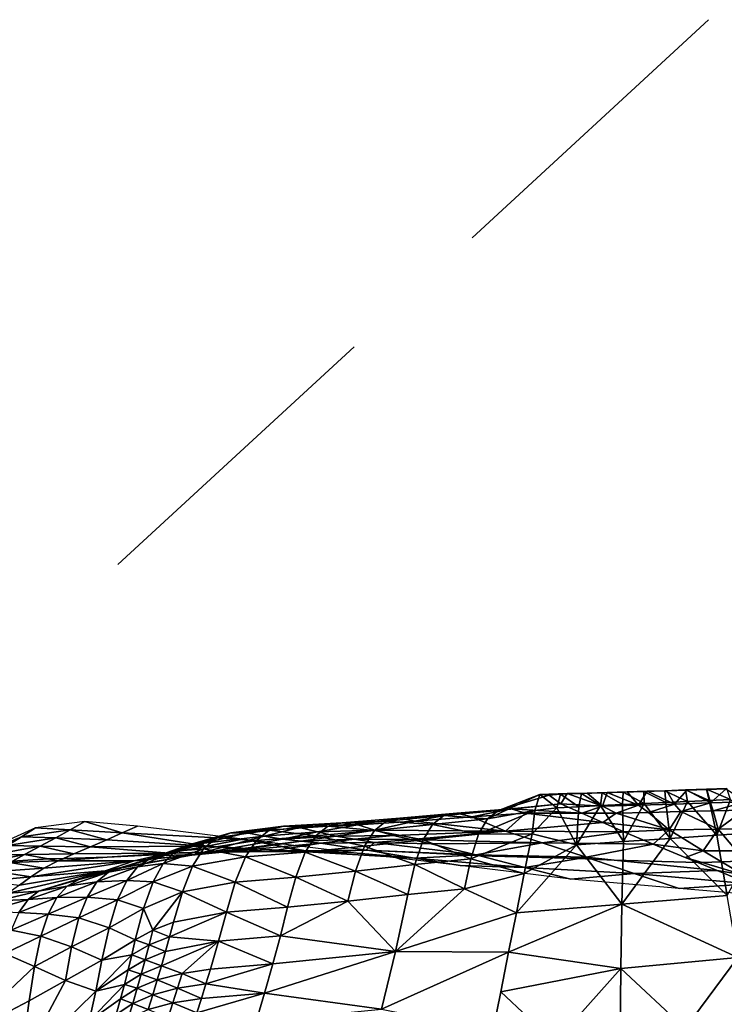
# Model space of a CAD drawing. Units: metres. Extents: x 177.3 to 191.2, y 184 to 190.7.
# Drawn here: x 179.4 to 179.8, y 186.2 to 186.8 of the extents above; entities that cross this region are included whole.
import ezdxf

# ---------------------------------------------------------------- set-up
doc = ezdxf.new("R2010")
doc.units = ezdxf.units.M
doc.linetypes.add('AUSGEZOGEN', pattern=[0])
doc.linetypes.add('VERDECKT2_S2', pattern=[0.27, 0.2, -0.07])
doc.layers.add('Felsflächen', color=7, linetype='AUSGEZOGEN', lineweight=25)
doc.layers.add('Standard', color=7, linetype='AUSGEZOGEN', lineweight=25)

msp = doc.modelspace()

# ---------------------------------------------------------------- linework, layer by layer
at = {"layer": 'Felsflächen', "color": 35, "linetype": 'AUSGEZOGEN', "lineweight": 25, "transparency": 33554687}
for points in [[(179.76411, 186.34457, 0.45942), (179.77345, 186.34467, 0.48894), (179.77652, 186.34493, 0.45588)], [(179.7736, 186.33643, 0.39341), (179.76411, 186.34457, 0.45942), (179.77652, 186.34493, 0.45588)], [(179.77345, 186.34467, 0.48894), (179.78598, 186.33733, 0.51717), (179.78645, 186.34511, 0.48522)], [(179.77652, 186.34493, 0.45588), (179.77345, 186.34467, 0.48894), (179.78645, 186.34511, 0.48522)], [(179.79605, 186.33708, 0.38705), (179.7736, 186.33643, 0.39341), (179.77652, 186.34493, 0.45588)], [(179.77652, 186.34493, 0.45588), (179.78645, 186.34511, 0.48522), (179.78894, 186.34529, 0.45233)], [(179.77652, 186.34493, 0.45588), (179.78894, 186.34529, 0.45233), (179.79605, 186.33708, 0.38705)], [(179.78645, 186.34511, 0.48522), (179.78598, 186.33733, 0.51717), (179.79949, 186.33797, 0.5133)], [(179.78894, 186.34529, 0.45233), (179.78645, 186.34511, 0.48522), (179.79941, 186.34556, 0.48151)], [(179.78645, 186.34511, 0.48522), (179.79949, 186.33797, 0.5133), (179.79941, 186.34556, 0.48151)], [(179.78894, 186.34529, 0.45233), (179.79941, 186.34556, 0.48151), (179.80131, 186.34565, 0.4488)], [(179.79605, 186.33708, 0.38705), (179.78894, 186.34529, 0.45233), (179.80131, 186.34565, 0.4488)], [(179.81842, 186.33772, 0.38072), (179.79605, 186.33708, 0.38705), (179.80131, 186.34565, 0.4488)], [(179.79941, 186.34556, 0.48151), (179.81298, 186.3386, 0.50942), (179.81235, 186.346, 0.4778)], [(179.80131, 186.34565, 0.4488), (179.79941, 186.34556, 0.48151), (179.81235, 186.346, 0.4778)], [(179.79941, 186.34556, 0.48151), (179.79949, 186.33797, 0.5133), (179.81298, 186.3386, 0.50942)], [(179.80131, 186.34565, 0.4488), (179.81235, 186.346, 0.4778), (179.81367, 186.34601, 0.44527)], [(179.80131, 186.34565, 0.4488), (179.81367, 186.34601, 0.44527), (179.81842, 186.33772, 0.38072)], [(179.81367, 186.34601, 0.44527), (179.81235, 186.346, 0.4778), (179.82531, 186.34644, 0.47409)], [(179.81235, 186.346, 0.4778), (179.82649, 186.33924, 0.50555), (179.82531, 186.34644, 0.47409)], [(179.81235, 186.346, 0.4778), (179.81298, 186.3386, 0.50942), (179.82649, 186.33924, 0.50555)], [(179.81367, 186.34601, 0.44527), (179.82531, 186.34644, 0.47409), (179.82604, 186.34637, 0.44174)], [(179.81842, 186.33772, 0.38072), (179.81367, 186.34601, 0.44527), (179.82604, 186.34637, 0.44174)], [(179.84082, 186.33838, 0.37438), (179.81842, 186.33772, 0.38072), (179.82604, 186.34637, 0.44174)], [(179.82531, 186.34644, 0.47409), (179.84002, 186.33988, 0.50167), (179.8383, 186.34689, 0.47038)], [(179.82604, 186.34637, 0.44174), (179.82531, 186.34644, 0.47409), (179.8383, 186.34689, 0.47038)], [(179.82531, 186.34644, 0.47409), (179.82649, 186.33924, 0.50555), (179.84002, 186.33988, 0.50167)], [(179.82604, 186.34637, 0.44174), (179.8383, 186.34689, 0.47038), (179.83844, 186.34673, 0.4382)], [(179.82604, 186.34637, 0.44174), (179.83844, 186.34673, 0.4382), (179.84082, 186.33838, 0.37438)], [(179.83844, 186.34673, 0.4382), (179.8383, 186.34689, 0.47038), (179.85088, 186.34732, 0.46677)], [(179.8383, 186.34689, 0.47038), (179.85314, 186.3405, 0.4979), (179.85088, 186.34732, 0.46677)], [(179.8383, 186.34689, 0.47038), (179.84002, 186.33988, 0.50167), (179.85314, 186.3405, 0.4979)], [(179.83844, 186.34673, 0.4382), (179.85088, 186.34732, 0.46677), (179.85045, 186.34708, 0.43476)], [(179.84082, 186.33838, 0.37438), (179.83844, 186.34673, 0.4382), (179.85045, 186.34708, 0.43476)], [(179.86252, 186.339, 0.36823), (179.84082, 186.33838, 0.37438), (179.85045, 186.34708, 0.43476)], [(179.73464, 186.34361, 0.49795), (179.70214, 186.32846, 0.50045), (179.73156, 186.33374, 0.53557)], [(179.70214, 186.32846, 0.50045), (179.73464, 186.34361, 0.49795), (179.70886, 186.33373, 0.44891)], [(179.74052, 186.34313, 0.45904), (179.70886, 186.33373, 0.44891), (179.73464, 186.34361, 0.49795)], [(179.74768, 186.33784, 0.41952), (179.70886, 186.33373, 0.44891), (179.74052, 186.34313, 0.45904)], [(179.73464, 186.34361, 0.49795), (179.73156, 186.33374, 0.53557), (179.7453, 186.33541, 0.52883)], [(179.74052, 186.34313, 0.45904), (179.73464, 186.34361, 0.49795), (179.75168, 186.34421, 0.46297)], [(179.74743, 186.34378, 0.49639), (179.75168, 186.34421, 0.46297), (179.73464, 186.34361, 0.49795)], [(179.7453, 186.33541, 0.52883), (179.74743, 186.34378, 0.49639), (179.73464, 186.34361, 0.49795)], [(179.74768, 186.33784, 0.41952), (179.74052, 186.34313, 0.45904), (179.75168, 186.34421, 0.46297)], [(179.74743, 186.34378, 0.49639), (179.7453, 186.33541, 0.52883), (179.75888, 186.33606, 0.52494)], [(179.74743, 186.34378, 0.49639), (179.75888, 186.33606, 0.52494), (179.76045, 186.34422, 0.49267)], [(179.75168, 186.34421, 0.46297), (179.74743, 186.34378, 0.49639), (179.76045, 186.34422, 0.49267)], [(179.7736, 186.33643, 0.39341), (179.74768, 186.33784, 0.41952), (179.75168, 186.34421, 0.46297)], [(179.75168, 186.34421, 0.46297), (179.76045, 186.34422, 0.49267), (179.76411, 186.34457, 0.45942)], [(179.75168, 186.34421, 0.46297), (179.76411, 186.34457, 0.45942), (179.7736, 186.33643, 0.39341)], [(179.76045, 186.34422, 0.49267), (179.75888, 186.33606, 0.52494), (179.77243, 186.3367, 0.52105)], [(179.76411, 186.34457, 0.45942), (179.76045, 186.34422, 0.49267), (179.77345, 186.34467, 0.48894)], [(179.76045, 186.34422, 0.49267), (179.77243, 186.3367, 0.52105), (179.77345, 186.34467, 0.48894)], [(179.77345, 186.34467, 0.48894), (179.77243, 186.3367, 0.52105), (179.78598, 186.33733, 0.51717)], [(179.82649, 186.33924, 0.50555), (179.81298, 186.3386, 0.50942), (179.81566, 186.31634, 0.57181)], [(179.81566, 186.31634, 0.57181), (179.84471, 186.31834, 0.56343), (179.82649, 186.33924, 0.50555)], [(179.84471, 186.31834, 0.56343), (179.84002, 186.33988, 0.50167), (179.82649, 186.33924, 0.50555)], [(179.85314, 186.3405, 0.4979), (179.84002, 186.33988, 0.50167), (179.84471, 186.31834, 0.56343)], [(179.84235, 186.33346, 0.31095), (179.84082, 186.33838, 0.37438), (179.86252, 186.339, 0.36823)], [(179.84235, 186.33346, 0.31095), (179.86252, 186.339, 0.36823), (179.86178, 186.33391, 0.30549)], [(179.84471, 186.31834, 0.56343), (179.87284, 186.32027, 0.5553), (179.85314, 186.3405, 0.4979)], [(179.67486, 186.3306, 0.44319), (179.70214, 186.32846, 0.50045), (179.70886, 186.33373, 0.44891)], [(179.68309, 186.33195, 0.39024), (179.67486, 186.3306, 0.44319), (179.70886, 186.33373, 0.44891)], [(179.69226, 186.32965, 0.33677), (179.68309, 186.33195, 0.39024), (179.71683, 186.33472, 0.39548)], [(179.68309, 186.33195, 0.39024), (179.70886, 186.33373, 0.44891), (179.71683, 186.33472, 0.39548)], [(179.69226, 186.32965, 0.33677), (179.71683, 186.33472, 0.39548), (179.72576, 186.33197, 0.34153)], [(179.73156, 186.33374, 0.53557), (179.69655, 186.31891, 0.55144), (179.72977, 186.31907, 0.57257)], [(179.69655, 186.31891, 0.55144), (179.73156, 186.33374, 0.53557), (179.70214, 186.32846, 0.50045)], [(179.70886, 186.33373, 0.44891), (179.74768, 186.33784, 0.41952), (179.71683, 186.33472, 0.39548)], [(179.76074, 186.33206, 0.341), (179.71683, 186.33472, 0.39548), (179.74768, 186.33784, 0.41952)], [(179.71683, 186.33472, 0.39548), (179.76074, 186.33206, 0.341), (179.72576, 186.33197, 0.34153)], [(179.73156, 186.33374, 0.53557), (179.72977, 186.31907, 0.57257), (179.7453, 186.33541, 0.52883)], [(179.7453, 186.33541, 0.52883), (179.72977, 186.31907, 0.57257), (179.75754, 186.31235, 0.58858)], [(179.75888, 186.33606, 0.52494), (179.7453, 186.33541, 0.52883), (179.75754, 186.31235, 0.58858)], [(179.76074, 186.33206, 0.341), (179.74768, 186.33784, 0.41952), (179.7736, 186.33643, 0.39341)], [(179.77243, 186.3367, 0.52105), (179.75888, 186.33606, 0.52494), (179.75754, 186.31235, 0.58858)], [(179.75754, 186.31235, 0.58858), (179.78665, 186.31435, 0.58018), (179.77243, 186.3367, 0.52105)], [(179.7736, 186.33643, 0.39341), (179.78214, 186.33206, 0.32782), (179.76074, 186.33206, 0.341)], [(179.78665, 186.31435, 0.58018), (179.78598, 186.33733, 0.51717), (179.77243, 186.3367, 0.52105)], [(179.78214, 186.33206, 0.32782), (179.7736, 186.33643, 0.39341), (179.79605, 186.33708, 0.38705)], [(179.78214, 186.33206, 0.32782), (179.79605, 186.33708, 0.38705), (179.80225, 186.33253, 0.32219)], [(179.79949, 186.33797, 0.5133), (179.78598, 186.33733, 0.51717), (179.78665, 186.31435, 0.58018)], [(179.78665, 186.31435, 0.58018), (179.81566, 186.31634, 0.57181), (179.79949, 186.33797, 0.5133)], [(179.80225, 186.33253, 0.32219), (179.79605, 186.33708, 0.38705), (179.81842, 186.33772, 0.38072)], [(179.81566, 186.31634, 0.57181), (179.81298, 186.3386, 0.50942), (179.79949, 186.33797, 0.5133)], [(179.80225, 186.33253, 0.32219), (179.81842, 186.33772, 0.38072), (179.82228, 186.33299, 0.31657)], [(179.8151, 186.32175, 0.18783), (179.80225, 186.33253, 0.32219), (179.82228, 186.33299, 0.31657)], [(179.84555, 186.322, 0.17958), (179.8151, 186.32175, 0.18783), (179.82228, 186.33299, 0.31657)], [(179.82228, 186.33299, 0.31657), (179.81842, 186.33772, 0.38072), (179.84082, 186.33838, 0.37438)], [(179.82228, 186.33299, 0.31657), (179.84082, 186.33838, 0.37438), (179.84235, 186.33346, 0.31095)], [(179.82228, 186.33299, 0.31657), (179.84235, 186.33346, 0.31095), (179.84555, 186.322, 0.17958)], [(179.84555, 186.322, 0.17958), (179.84235, 186.33346, 0.31095), (179.86178, 186.33391, 0.30549)], [(179.87514, 186.32225, 0.17157), (179.84555, 186.322, 0.17958), (179.86178, 186.33391, 0.30549)], [(179.42093, 186.32288, -0.4), (179.44253, 186.32175, -0.35924), (179.45157, 186.32684, -0.4)], [(179.45157, 186.32684, -0.4), (179.44253, 186.32175, -0.35924), (179.47481, 186.3197, -0.35796)], [(179.45157, 186.32684, -0.4), (179.47481, 186.3197, -0.35796), (179.48436, 186.324, -0.4)], [(179.60286, 186.32397, 0.43108), (179.6317, 186.3213, 0.48766), (179.63897, 186.32711, 0.43705)], [(179.61165, 186.3261, 0.37913), (179.60286, 186.32397, 0.43108), (179.63897, 186.32711, 0.43705)], [(179.62133, 186.32474, 0.32669), (179.61165, 186.3261, 0.37913), (179.64747, 186.32885, 0.38461)], [(179.61165, 186.3261, 0.37913), (179.63897, 186.32711, 0.43705), (179.64747, 186.32885, 0.38461)], [(179.62133, 186.32474, 0.32669), (179.64747, 186.32885, 0.38461), (179.65689, 186.32702, 0.33166)], [(179.65689, 186.32702, 0.33166), (179.6321, 186.32146, 0.2718), (179.62133, 186.32474, 0.32669)], [(179.63897, 186.32711, 0.43705), (179.6317, 186.3213, 0.48766), (179.66787, 186.32506, 0.49428)], [(179.65689, 186.32702, 0.33166), (179.71328, 186.3209, 0.225), (179.6321, 186.32146, 0.2718)], [(179.63897, 186.32711, 0.43705), (179.66787, 186.32506, 0.49428), (179.67486, 186.3306, 0.44319)], [(179.64747, 186.32885, 0.38461), (179.63897, 186.32711, 0.43705), (179.67486, 186.3306, 0.44319)], [(179.65689, 186.32702, 0.33166), (179.64747, 186.32885, 0.38461), (179.68309, 186.33195, 0.39024)], [(179.64747, 186.32885, 0.38461), (179.67486, 186.3306, 0.44319), (179.68309, 186.33195, 0.39024)], [(179.65689, 186.32702, 0.33166), (179.68309, 186.33195, 0.39024), (179.69226, 186.32965, 0.33677)], [(179.71328, 186.3209, 0.225), (179.65689, 186.32702, 0.33166), (179.69226, 186.32965, 0.33677)], [(179.67486, 186.3306, 0.44319), (179.66787, 186.32506, 0.49428), (179.70214, 186.32846, 0.50045)], [(179.66787, 186.32506, 0.49428), (179.69655, 186.31891, 0.55144), (179.70214, 186.32846, 0.50045)], [(179.72576, 186.33197, 0.34153), (179.71328, 186.3209, 0.225), (179.69226, 186.32965, 0.33677)], [(179.71328, 186.3209, 0.225), (179.72576, 186.33197, 0.34153), (179.7738, 186.32628, 0.26244)], [(179.7738, 186.32628, 0.26244), (179.72576, 186.33197, 0.34153), (179.76074, 186.33206, 0.341)], [(179.7738, 186.32628, 0.26244), (179.76074, 186.33206, 0.341), (179.78214, 186.33206, 0.32782)], [(179.8151, 186.32175, 0.18783), (179.7738, 186.32628, 0.26244), (179.78214, 186.33206, 0.32782)], [(179.78214, 186.33206, 0.32782), (179.80225, 186.33253, 0.32219), (179.8151, 186.32175, 0.18783)], [(179.36327, 186.2967, -0.4), (179.41222, 186.31734, -0.36051), (179.42093, 186.32288, -0.4)], [(179.42093, 186.32288, -0.4), (179.41222, 186.31734, -0.36051), (179.44253, 186.32175, -0.35924)], [(179.41222, 186.31734, -0.36051), (179.4335, 186.31666, -0.11849), (179.44253, 186.32175, -0.35924)], [(179.44253, 186.32175, -0.35924), (179.4335, 186.31666, -0.11849), (179.46526, 186.3154, -0.11592)], [(179.44253, 186.32175, -0.35924), (179.46526, 186.3154, -0.11592), (179.47481, 186.3197, -0.35796)], [(179.47481, 186.3197, -0.35796), (179.54972, 186.31582, -0.4), (179.48436, 186.324, -0.4)], [(179.53339, 186.31664, 0.4154), (179.55833, 186.31503, 0.47456), (179.56621, 186.32144, 0.4249)], [(179.54242, 186.31981, 0.36474), (179.53339, 186.31664, 0.4154), (179.56621, 186.32144, 0.4249)], [(179.5523, 186.31969, 0.31361), (179.54242, 186.31981, 0.36474), (179.57528, 186.32399, 0.37346)], [(179.54242, 186.31981, 0.36474), (179.56621, 186.32144, 0.4249), (179.57528, 186.32399, 0.37346)], [(179.5523, 186.31969, 0.31361), (179.57528, 186.32399, 0.37346), (179.58521, 186.32316, 0.32154)], [(179.56325, 186.31778, 0.26011), (179.5523, 186.31969, 0.31361), (179.58521, 186.32316, 0.32154)], [(179.56621, 186.32144, 0.4249), (179.55833, 186.31503, 0.47456), (179.59527, 186.31788, 0.48122)], [(179.56325, 186.31778, 0.26011), (179.58521, 186.32316, 0.32154), (179.59624, 186.32047, 0.2672)], [(179.5746, 186.31586, 0.20676), (179.56325, 186.31778, 0.26011), (179.59624, 186.32047, 0.2672)], [(179.57528, 186.32399, 0.37346), (179.56621, 186.32144, 0.4249), (179.60286, 186.32397, 0.43108)], [(179.56621, 186.32144, 0.4249), (179.59527, 186.31788, 0.48122), (179.60286, 186.32397, 0.43108)], [(179.5746, 186.31586, 0.20676), (179.59624, 186.32047, 0.2672), (179.60768, 186.31778, 0.21302)], [(179.58521, 186.32316, 0.32154), (179.57528, 186.32399, 0.37346), (179.61165, 186.3261, 0.37913)], [(179.57528, 186.32399, 0.37346), (179.60286, 186.32397, 0.43108), (179.61165, 186.3261, 0.37913)], [(179.58521, 186.32316, 0.32154), (179.61165, 186.3261, 0.37913), (179.62133, 186.32474, 0.32669)], [(179.59624, 186.32047, 0.2672), (179.58521, 186.32316, 0.32154), (179.62133, 186.32474, 0.32669)], [(179.60286, 186.32397, 0.43108), (179.59527, 186.31788, 0.48122), (179.6317, 186.3213, 0.48766)], [(179.59527, 186.31788, 0.48122), (179.6255, 186.31141, 0.53775), (179.6317, 186.3213, 0.48766)], [(179.59624, 186.32047, 0.2672), (179.62133, 186.32474, 0.32669), (179.6321, 186.32146, 0.2718)], [(179.60768, 186.31778, 0.21302), (179.59624, 186.32047, 0.2672), (179.6321, 186.32146, 0.2718)], [(179.60768, 186.31778, 0.21302), (179.6321, 186.32146, 0.2718), (179.64331, 186.31817, 0.21707)], [(179.6317, 186.3213, 0.48766), (179.6255, 186.31141, 0.53775), (179.66198, 186.31535, 0.54484)], [(179.6317, 186.3213, 0.48766), (179.66198, 186.31535, 0.54484), (179.66787, 186.32506, 0.49428)], [(179.6321, 186.32146, 0.2718), (179.71328, 186.3209, 0.225), (179.64331, 186.31817, 0.21707)], [(179.71328, 186.3209, 0.225), (179.65467, 186.31557, 0.16437), (179.64331, 186.31817, 0.21707)], [(179.73609, 186.31364, 0.11789), (179.65467, 186.31557, 0.16437), (179.71328, 186.3209, 0.225)], [(179.66787, 186.32506, 0.49428), (179.66198, 186.31535, 0.54484), (179.69655, 186.31891, 0.55144)], [(179.78685, 186.3205, 0.18393), (179.71328, 186.3209, 0.225), (179.7738, 186.32628, 0.26244)], [(179.71328, 186.3209, 0.225), (179.78685, 186.3205, 0.18393), (179.73609, 186.31364, 0.11789)], [(179.80514, 186.31282, 0.10683), (179.73609, 186.31364, 0.11789), (179.78685, 186.3205, 0.18393)], [(179.78685, 186.3205, 0.18393), (179.7738, 186.32628, 0.26244), (179.8151, 186.32175, 0.18783)], [(179.80514, 186.31282, 0.10683), (179.78685, 186.3205, 0.18393), (179.8151, 186.32175, 0.18783)], [(179.8151, 186.32175, 0.18783), (179.8363, 186.30858, 0.06099), (179.80514, 186.31282, 0.10683)], [(179.8363, 186.30858, 0.06099), (179.8151, 186.32175, 0.18783), (179.84555, 186.322, 0.17958)], [(179.8363, 186.30858, 0.06099), (179.84555, 186.322, 0.17958), (179.85692, 186.30867, 0.05545)], [(179.85692, 186.30867, 0.05545), (179.84555, 186.322, 0.17958), (179.87514, 186.32225, 0.17157)], [(179.41222, 186.31734, -0.36051), (179.34692, 186.28471, -0.12628), (179.40349, 186.3118, -0.12102)], [(179.34692, 186.28471, -0.12628), (179.41222, 186.31734, -0.36051), (179.36327, 186.2967, -0.4)], [(179.41222, 186.31734, -0.36051), (179.40349, 186.3118, -0.12102), (179.4335, 186.31666, -0.11849)], [(179.40349, 186.3118, -0.12102), (179.42388, 186.31144, -0.07598), (179.4335, 186.31666, -0.11849)], [(179.4335, 186.31666, -0.11849), (179.42388, 186.31144, -0.07598), (179.4551, 186.31101, -0.07207)], [(179.4335, 186.31666, -0.11849), (179.4551, 186.31101, -0.07207), (179.46526, 186.3154, -0.11592)], [(179.4551, 186.31101, -0.07207), (179.52762, 186.31144, -0.11083), (179.46526, 186.3154, -0.11592)], [(179.52762, 186.31144, -0.11083), (179.47481, 186.3197, -0.35796), (179.46526, 186.3154, -0.11592)], [(179.54972, 186.31582, -0.4), (179.47481, 186.3197, -0.35796), (179.52762, 186.31144, -0.11083)], [(179.50779, 186.30834, 0.40074), (179.52551, 186.30974, 0.4643), (179.53339, 186.31664, 0.4154)], [(179.5163, 186.3124, 0.35129), (179.50779, 186.30834, 0.40074), (179.53339, 186.31664, 0.4154)], [(179.52562, 186.31325, 0.30139), (179.5163, 186.3124, 0.35129), (179.54242, 186.31981, 0.36474)], [(179.5163, 186.3124, 0.35129), (179.53339, 186.31664, 0.4154), (179.54242, 186.31981, 0.36474)], [(179.52033, 186.30639, 0.18607), (179.56325, 186.31778, 0.26011), (179.5746, 186.31586, 0.20676)], [(179.56325, 186.31778, 0.26011), (179.52033, 186.30639, 0.18607), (179.52562, 186.31325, 0.30139)], [(179.58608, 186.31457, 0.15538), (179.52033, 186.30639, 0.18607), (179.5746, 186.31586, 0.20676)], [(179.52033, 186.30639, 0.18607), (179.58608, 186.31457, 0.15538), (179.54135, 186.30808, 0.08883)], [(179.53339, 186.31664, 0.4154), (179.52551, 186.30974, 0.4643), (179.55833, 186.31503, 0.47456)], [(179.52551, 186.30974, 0.4643), (179.55148, 186.30474, 0.52371), (179.55833, 186.31503, 0.47456)], [(179.52562, 186.31325, 0.30139), (179.54242, 186.31981, 0.36474), (179.5523, 186.31969, 0.31361)], [(179.56325, 186.31778, 0.26011), (179.52562, 186.31325, 0.30139), (179.5523, 186.31969, 0.31361)], [(179.54972, 186.31582, -0.4), (179.52762, 186.31144, -0.11083), (179.59341, 186.30765, -0.10541)], [(179.54135, 186.30808, 0.08883), (179.58608, 186.31457, 0.15538), (179.59843, 186.31326, 0.10431)], [(179.54972, 186.31582, -0.4), (179.59341, 186.30765, -0.10541), (179.61879, 186.30742, -0.4)], [(179.55833, 186.31503, 0.47456), (179.55148, 186.30474, 0.52371), (179.58874, 186.30781, 0.53085)], [(179.55833, 186.31503, 0.47456), (179.58874, 186.30781, 0.53085), (179.59527, 186.31788, 0.48122)], [(179.58608, 186.31457, 0.15538), (179.5746, 186.31586, 0.20676), (179.60768, 186.31778, 0.21302)], [(179.58608, 186.31457, 0.15538), (179.60768, 186.31778, 0.21302), (179.61925, 186.31574, 0.16084)], [(179.59843, 186.31326, 0.10431), (179.58608, 186.31457, 0.15538), (179.61925, 186.31574, 0.16084)], [(179.59527, 186.31788, 0.48122), (179.58874, 186.30781, 0.53085), (179.6255, 186.31141, 0.53775)], [(179.59843, 186.31326, 0.10431), (179.61925, 186.31574, 0.16084), (179.63172, 186.31369, 0.10898)], [(179.61925, 186.31574, 0.16084), (179.60768, 186.31778, 0.21302), (179.64331, 186.31817, 0.21707)], [(179.61925, 186.31574, 0.16084), (179.64331, 186.31817, 0.21707), (179.65467, 186.31557, 0.16437)], [(179.63172, 186.31369, 0.10898), (179.61925, 186.31574, 0.16084), (179.65467, 186.31557, 0.16437)], [(179.6255, 186.31141, 0.53775), (179.6568, 186.29999, 0.59987), (179.66198, 186.31535, 0.54484)], [(179.63172, 186.31369, 0.10898), (179.65467, 186.31557, 0.16437), (179.66695, 186.31296, 0.11199)], [(179.65467, 186.31557, 0.16437), (179.73609, 186.31364, 0.11789), (179.66695, 186.31296, 0.11199)], [(179.66198, 186.31535, 0.54484), (179.6568, 186.29999, 0.59987), (179.69174, 186.30363, 0.60694)], [(179.66198, 186.31535, 0.54484), (179.69174, 186.30363, 0.60694), (179.69655, 186.31891, 0.55144)], [(179.72977, 186.31907, 0.57257), (179.69174, 186.30363, 0.60694), (179.7249, 186.29454, 0.64718)], [(179.69174, 186.30363, 0.60694), (179.72977, 186.31907, 0.57257), (179.69655, 186.31891, 0.55144)], [(179.72977, 186.31907, 0.57257), (179.7249, 186.29454, 0.64718), (179.75754, 186.31235, 0.58858)], [(179.78572, 186.27537, 0.70254), (179.78665, 186.31435, 0.58018), (179.75754, 186.31235, 0.58858)], [(179.81566, 186.31634, 0.57181), (179.78665, 186.31435, 0.58018), (179.78572, 186.27537, 0.70254)], [(179.78572, 186.27537, 0.70254), (179.85114, 186.28072, 0.68334), (179.81566, 186.31634, 0.57181)], [(179.85114, 186.28072, 0.68334), (179.84471, 186.31834, 0.56343), (179.81566, 186.31634, 0.57181)], [(179.87284, 186.32027, 0.5553), (179.84471, 186.31834, 0.56343), (179.85114, 186.28072, 0.68334)], [(179.40349, 186.3118, -0.12102), (179.39421, 186.30612, -0.07983), (179.42388, 186.31144, -0.07598)], [(179.39421, 186.30612, -0.07983), (179.41408, 186.30632, -0.03352), (179.42388, 186.31144, -0.07598)], [(179.42388, 186.31144, -0.07598), (179.41408, 186.30632, -0.03352), (179.44474, 186.30673, -0.02828)], [(179.42388, 186.31144, -0.07598), (179.44474, 186.30673, -0.02828), (179.4551, 186.31101, -0.07207)], [(179.50393, 186.30721, -0.01788), (179.4551, 186.31101, -0.07207), (179.44474, 186.30673, -0.02828)], [(179.52762, 186.31144, -0.11083), (179.4551, 186.31101, -0.07207), (179.50393, 186.30721, -0.01788)], [(179.48441, 186.29871, 0.38409), (179.50042, 186.30066, 0.44849), (179.50779, 186.30834, 0.40074)], [(179.4922, 186.30378, 0.33601), (179.48441, 186.29871, 0.38409), (179.50779, 186.30834, 0.40074)], [(179.50079, 186.30572, 0.28749), (179.4922, 186.30378, 0.33601), (179.5163, 186.3124, 0.35129)], [(179.4922, 186.30378, 0.33601), (179.50779, 186.30834, 0.40074), (179.5163, 186.3124, 0.35129)], [(179.50779, 186.30834, 0.40074), (179.50042, 186.30066, 0.44849), (179.52551, 186.30974, 0.4643)], [(179.50042, 186.30066, 0.44849), (179.51864, 186.29906, 0.51272), (179.52551, 186.30974, 0.4643)], [(179.50079, 186.30572, 0.28749), (179.5163, 186.3124, 0.35129), (179.52562, 186.31325, 0.30139)], [(179.52562, 186.31325, 0.30139), (179.52033, 186.30639, 0.18607), (179.50079, 186.30572, 0.28749)], [(179.52762, 186.31144, -0.11083), (179.50393, 186.30721, -0.01788), (179.56627, 186.30824, -0.00681)], [(179.50393, 186.30721, -0.01788), (179.5102, 186.30735), (179.5645, 186.30823), (179.56627, 186.30824, -0.00681)], [(179.5102, 186.30735), (179.54135, 186.30808, 0.08883), (179.5645, 186.30823)], [(179.52551, 186.30974, 0.4643), (179.51864, 186.29906, 0.51272), (179.55148, 186.30474, 0.52371)], [(179.52762, 186.31144, -0.11083), (179.56627, 186.30824, -0.00681), (179.59341, 186.30765, -0.10541)], [(179.5645, 186.30823), (179.54135, 186.30808, 0.08883), (179.59843, 186.31326, 0.10431), (179.56825, 186.30855)], [(179.56627, 186.30824, -0.00681), (179.5645, 186.30823), (179.56825, 186.30855)], [(179.59341, 186.30765, -0.10541), (179.56627, 186.30824, -0.00681), (179.60583, 186.30879), (179.62529, 186.30902)], [(179.56627, 186.30824, -0.00681), (179.56825, 186.30855), (179.60583, 186.30879)], [(179.56825, 186.30855), (179.59843, 186.31326, 0.10431), (179.62636, 186.30907, 0.00354), (179.60583, 186.30879)], [(179.58874, 186.30781, 0.53085), (179.61995, 186.29597, 0.59228), (179.6255, 186.31141, 0.53775)], [(179.59341, 186.30765, -0.10541), (179.62529, 186.30902), (179.6274, 186.30889), (179.65669, 186.30394, -0.10034)], [(179.63172, 186.31369, 0.10898), (179.62636, 186.30907, 0.00354), (179.59843, 186.31326, 0.10431)], [(179.60583, 186.30879), (179.62636, 186.30907, 0.00354), (179.62529, 186.30902)], [(179.6255, 186.31141, 0.53775), (179.61995, 186.29597, 0.59228), (179.6568, 186.29999, 0.59987)], [(179.62529, 186.30902), (179.62636, 186.30907, 0.00354), (179.6274, 186.30889)], [(179.62636, 186.30907, 0.00354), (179.63172, 186.31369, 0.10898), (179.69492, 186.30609, 0.00867)], [(179.6274, 186.30889), (179.62636, 186.30907, 0.00354), (179.69492, 186.30609, 0.00867), (179.69188, 186.30592)], [(179.65669, 186.30394, -0.10034), (179.6274, 186.30889), (179.69188, 186.30592)], [(179.69492, 186.30609, 0.00867), (179.63172, 186.31369, 0.10898), (179.66695, 186.31296, 0.11199)], [(179.69492, 186.30609, 0.00867), (179.66695, 186.31296, 0.11199), (179.73609, 186.31364, 0.11789)], [(179.69492, 186.30609, 0.00867), (179.73609, 186.31364, 0.11789), (179.76347, 186.30465, 0.01262)], [(179.7249, 186.29454, 0.64718), (179.72003, 186.26999, 0.72183), (179.75754, 186.31235, 0.58858)], [(179.75754, 186.31235, 0.58858), (179.72003, 186.26999, 0.72183), (179.78572, 186.27537, 0.70254)], [(179.73609, 186.31364, 0.11789), (179.80514, 186.31282, 0.10683), (179.76347, 186.30465, 0.01262)], [(179.82513, 186.30453, 0.03), (179.80514, 186.31282, 0.10683), (179.8363, 186.30858, 0.06099)], [(179.8363, 186.30858, 0.06099), (179.84768, 186.30183), (179.83566, 186.30139), (179.82513, 186.30453, 0.03)], [(179.84768, 186.30183), (179.8363, 186.30858, 0.06099), (179.85692, 186.30867, 0.05545), (179.85881, 186.30223)], [(179.38475, 186.30053, -0.0387), (179.40157, 186.30111), (179.40657, 186.30216), (179.41408, 186.30632, -0.03352)], [(179.39421, 186.30612, -0.07983), (179.38475, 186.30053, -0.0387), (179.41408, 186.30632, -0.03352)], [(179.40657, 186.30216), (179.40487, 186.30122, 0.00761), (179.43501, 186.30243, 0.01414), (179.4288, 186.30359)], [(179.40487, 186.30122, 0.00761), (179.42608, 186.29769, 0.05673), (179.43501, 186.30243, 0.01414)], [(179.41408, 186.30632, -0.03352), (179.40657, 186.30216), (179.4288, 186.30359)], [(179.41408, 186.30632, -0.03352), (179.4288, 186.30359), (179.43825, 186.30386), (179.44474, 186.30673, -0.02828)], [(179.41812, 186.29247, 0.09982), (179.48227, 186.30241, 0.07229), (179.42608, 186.29769, 0.05673)], [(179.48227, 186.30241, 0.07229), (179.41812, 186.29247, 0.09982), (179.46429, 186.29616, 0.16396)], [(179.48227, 186.30241, 0.07229), (179.43501, 186.30243, 0.01414), (179.42608, 186.29769, 0.05673)], [(179.4288, 186.30359), (179.43501, 186.30243, 0.01414), (179.43825, 186.30386)], [(179.46544, 186.30454), (179.43501, 186.30243, 0.01414), (179.48227, 186.30241, 0.07229), (179.49964, 186.30626)], [(179.43501, 186.30243, 0.01414), (179.46544, 186.30454), (179.43825, 186.30386)], [(179.46544, 186.30454), (179.50393, 186.30721, -0.01788), (179.44474, 186.30673, -0.02828), (179.43825, 186.30386)], [(179.46429, 186.29616, 0.16396), (179.47416, 186.29829, 0.27363), (179.52033, 186.30639, 0.18607)], [(179.48227, 186.30241, 0.07229), (179.46429, 186.29616, 0.16396), (179.52033, 186.30639, 0.18607)], [(179.50393, 186.30721, -0.01788), (179.46544, 186.30454), (179.49964, 186.30626)], [(179.47416, 186.29829, 0.27363), (179.46627, 186.29526, 0.32077), (179.4922, 186.30378, 0.33601)], [(179.46627, 186.29526, 0.32077), (179.48441, 186.29871, 0.38409), (179.4922, 186.30378, 0.33601)], [(179.52033, 186.30639, 0.18607), (179.47416, 186.29829, 0.27363), (179.50079, 186.30572, 0.28749)], [(179.47416, 186.29829, 0.27363), (179.4922, 186.30378, 0.33601), (179.50079, 186.30572, 0.28749)], [(179.48227, 186.30241, 0.07229), (179.52033, 186.30639, 0.18607), (179.54135, 186.30808, 0.08883)], [(179.49964, 186.30626), (179.48227, 186.30241, 0.07229), (179.54135, 186.30808, 0.08883), (179.5102, 186.30735)], [(179.50393, 186.30721, -0.01788), (179.49964, 186.30626), (179.5102, 186.30735)], [(179.51864, 186.29906, 0.51272), (179.54515, 186.28909, 0.57726), (179.55148, 186.30474, 0.52371)], [(179.55148, 186.30474, 0.52371), (179.54515, 186.28909, 0.57726), (179.5828, 186.29229, 0.5849)], [(179.55148, 186.30474, 0.52371), (179.5828, 186.29229, 0.5849), (179.58874, 186.30781, 0.53085)], [(179.58874, 186.30781, 0.53085), (179.5828, 186.29229, 0.5849), (179.61995, 186.29597, 0.59228)], [(179.61879, 186.30742, -0.4), (179.59341, 186.30765, -0.10541), (179.65669, 186.30394, -0.10034)], [(179.61879, 186.30742, -0.4), (179.65669, 186.30394, -0.10034), (179.68508, 186.29937, -0.4)], [(179.65669, 186.30394, -0.10034), (179.69188, 186.30592), (179.6974, 186.30545), (179.72537, 186.29815, -0.09783)], [(179.68508, 186.29937, -0.4), (179.65669, 186.30394, -0.10034), (179.72537, 186.29815, -0.09783)], [(179.6568, 186.29999, 0.59987), (179.68787, 186.28494, 0.66202), (179.69174, 186.30363, 0.60694)], [(179.68787, 186.28494, 0.66202), (179.7249, 186.29454, 0.64718), (179.69174, 186.30363, 0.60694)], [(179.69188, 186.30592), (179.69492, 186.30609, 0.00867), (179.6974, 186.30545)], [(179.6974, 186.30545), (179.69492, 186.30609, 0.00867), (179.76347, 186.30465, 0.01262), (179.75912, 186.3039)], [(179.72537, 186.29815, -0.09783), (179.6974, 186.30545), (179.75912, 186.3039)], [(179.72537, 186.29815, -0.09783), (179.75912, 186.3039), (179.76695, 186.30346), (179.79339, 186.29446, -0.09589)], [(179.75912, 186.3039), (179.76347, 186.30465, 0.01262), (179.76695, 186.30346)], [(179.76347, 186.30465, 0.01262), (179.78088, 186.30286), (179.76695, 186.30346)], [(179.78088, 186.30286), (179.84504, 186.29626, -0.04652), (179.79339, 186.29446, -0.09589), (179.76695, 186.30346)], [(179.84504, 186.29626, -0.04652), (179.78088, 186.30286), (179.83293, 186.30129)], [(179.83293, 186.30129), (179.82513, 186.30453, 0.03), (179.83566, 186.30139)], [(179.8613, 186.29374, -0.07306), (179.84768, 186.30183), (179.85881, 186.30223)], [(179.40487, 186.30122, 0.00761), (179.39644, 186.29569, 0.0489), (179.42608, 186.29769, 0.05673)], [(179.39644, 186.29569, 0.0489), (179.41812, 186.29247, 0.09982), (179.42608, 186.29769, 0.05673)], [(179.40385, 186.28232, 0.18817), (179.46429, 186.29616, 0.16396), (179.41089, 186.28724, 0.14316)], [(179.42288, 186.28351, 0.24639), (179.46429, 186.29616, 0.16396), (179.40385, 186.28232, 0.18817)], [(179.46429, 186.29616, 0.16396), (179.41812, 186.29247, 0.09982), (179.41089, 186.28724, 0.14316)], [(179.46429, 186.29616, 0.16396), (179.42288, 186.28351, 0.24639), (179.44778, 186.29071, 0.25957)], [(179.44778, 186.29071, 0.25957), (179.46627, 186.29526, 0.32077), (179.47416, 186.29829, 0.27363)], [(179.47416, 186.29829, 0.27363), (179.46429, 186.29616, 0.16396), (179.44778, 186.29071, 0.25957)], [(179.45915, 186.28919, 0.36748), (179.47771, 186.29016, 0.43051), (179.48441, 186.29871, 0.38409)], [(179.46627, 186.29526, 0.32077), (179.45915, 186.28919, 0.36748), (179.48441, 186.29871, 0.38409)], [(179.48441, 186.29871, 0.38409), (179.47771, 186.29016, 0.43051), (179.50042, 186.30066, 0.44849)], [(179.47771, 186.29016, 0.43051), (179.49401, 186.28931, 0.49576), (179.50042, 186.30066, 0.44849)], [(179.50042, 186.30066, 0.44849), (179.49401, 186.28931, 0.49576), (179.51864, 186.29906, 0.51272)], [(179.49401, 186.28931, 0.49576), (179.51226, 186.28309, 0.56547), (179.51864, 186.29906, 0.51272)], [(179.51864, 186.29906, 0.51272), (179.51226, 186.28309, 0.56547), (179.54515, 186.28909, 0.57726)], [(179.5828, 186.29229, 0.5849), (179.6153, 186.27728, 0.64642), (179.61995, 186.29597, 0.59228)], [(179.61995, 186.29597, 0.59228), (179.6153, 186.27728, 0.64642), (179.65255, 186.2813, 0.6545)], [(179.61995, 186.29597, 0.59228), (179.65255, 186.2813, 0.6545), (179.6568, 186.29999, 0.59987)], [(179.6568, 186.29999, 0.59987), (179.65255, 186.2813, 0.6545), (179.68787, 186.28494, 0.66202)], [(179.68508, 186.29937, -0.4), (179.72537, 186.29815, -0.09783), (179.75385, 186.29092, -0.4)], [(179.75385, 186.29092, -0.4), (179.72537, 186.29815, -0.09783), (179.79339, 186.29446, -0.09589)], [(179.86505, 186.28795, -0.12346), (179.79339, 186.29446, -0.09589), (179.84504, 186.29626, -0.04652)], [(179.84504, 186.29626, -0.04652), (179.83293, 186.30129), (179.83566, 186.30139), (179.8613, 186.29374, -0.07306)], [(179.84768, 186.30183), (179.8613, 186.29374, -0.07306), (179.83566, 186.30139)], [(179.86505, 186.28795, -0.12346), (179.84504, 186.29626, -0.04652), (179.8613, 186.29374, -0.07306)], [(179.39644, 186.29569, 0.0489), (179.38896, 186.28969, 0.09067), (179.41812, 186.29247, 0.09982)], [(179.38896, 186.28969, 0.09067), (179.41089, 186.28724, 0.14316), (179.41812, 186.29247, 0.09982)], [(179.42288, 186.28351, 0.24639), (179.44059, 186.28658, 0.30531), (179.44778, 186.29071, 0.25957)], [(179.44778, 186.29071, 0.25957), (179.44059, 186.28658, 0.30531), (179.46627, 186.29526, 0.32077)], [(179.44059, 186.28658, 0.30531), (179.45915, 186.28919, 0.36748), (179.46627, 186.29526, 0.32077)], [(179.45915, 186.28919, 0.36748), (179.45307, 186.27977, 0.41258), (179.47771, 186.29016, 0.43051)], [(179.45307, 186.27977, 0.41258), (179.47194, 186.27802, 0.47647), (179.47771, 186.29016, 0.43051)], [(179.47771, 186.29016, 0.43051), (179.47194, 186.27802, 0.47647), (179.49401, 186.28931, 0.49576)], [(179.54515, 186.28909, 0.57726), (179.57772, 186.2736, 0.63856), (179.5828, 186.29229, 0.5849)], [(179.5828, 186.29229, 0.5849), (179.57772, 186.2736, 0.63856), (179.6153, 186.27728, 0.64642)], [(179.7249, 186.29454, 0.64718), (179.68787, 186.28494, 0.66202), (179.72003, 186.26999, 0.72183)], [(179.75385, 186.29092, -0.4), (179.79339, 186.29446, -0.09589), (179.82131, 186.28511, -0.4)], [(179.79339, 186.29446, -0.09589), (179.86505, 186.28795, -0.12346), (179.82131, 186.28511, -0.4)], [(179.42288, 186.28351, 0.24639), (179.41637, 186.27833, 0.29082), (179.44059, 186.28658, 0.30531)], [(179.41637, 186.27833, 0.29082), (179.43416, 186.27949, 0.35064), (179.44059, 186.28658, 0.30531)], [(179.43416, 186.27949, 0.35064), (179.45307, 186.27977, 0.41258), (179.45915, 186.28919, 0.36748)], [(179.44059, 186.28658, 0.30531), (179.43416, 186.27949, 0.35064), (179.45915, 186.28919, 0.36748)], [(179.47194, 186.27802, 0.47647), (179.4881, 186.27272, 0.54725), (179.49401, 186.28931, 0.49576)], [(179.49401, 186.28931, 0.49576), (179.4881, 186.27272, 0.54725), (179.51226, 186.28309, 0.56547)], [(179.51226, 186.28309, 0.56547), (179.53966, 186.27036, 0.63042), (179.54515, 186.28909, 0.57726)], [(179.54515, 186.28909, 0.57726), (179.53966, 186.27036, 0.63042), (179.57772, 186.2736, 0.63856)], [(179.65255, 186.2813, 0.6545), (179.64492, 186.2459, 0.75394), (179.68787, 186.28494, 0.66202)], [(179.68787, 186.28494, 0.66202), (179.64492, 186.2459, 0.75394), (179.72003, 186.26999, 0.72183)], [(179.88497, 186.27969, -0.4), (179.82131, 186.28511, -0.4), (179.86505, 186.28795, -0.12346)], [(179.39715, 186.27741, 0.23331), (179.39125, 186.27126, 0.27643), (179.41637, 186.27833, 0.29082)], [(179.39125, 186.27126, 0.27643), (179.4106, 186.27029, 0.33485), (179.41637, 186.27833, 0.29082)], [(179.39715, 186.27741, 0.23331), (179.41637, 186.27833, 0.29082), (179.42288, 186.28351, 0.24639)], [(179.42288, 186.28351, 0.24639), (179.40385, 186.28232, 0.18817), (179.39715, 186.27741, 0.23331)], [(179.4106, 186.27029, 0.33485), (179.42873, 186.26918, 0.3944), (179.43416, 186.27949, 0.35064)], [(179.41637, 186.27833, 0.29082), (179.4106, 186.27029, 0.33485), (179.43416, 186.27949, 0.35064)], [(179.43416, 186.27949, 0.35064), (179.42873, 186.26918, 0.3944), (179.45307, 186.27977, 0.41258)], [(179.42873, 186.26918, 0.3944), (179.44791, 186.26687, 0.45723), (179.45307, 186.27977, 0.41258)], [(179.45307, 186.27977, 0.41258), (179.44791, 186.26687, 0.45723), (179.47194, 186.27802, 0.47647)], [(179.44791, 186.26687, 0.45723), (179.46672, 186.26068, 0.52653), (179.47194, 186.27802, 0.47647)], [(179.47194, 186.27802, 0.47647), (179.46672, 186.26068, 0.52653), (179.4881, 186.27272, 0.54725)], [(179.4881, 186.27272, 0.54725), (179.49391, 186.25922, 0.60897), (179.51226, 186.28309, 0.56547)], [(179.51226, 186.28309, 0.56547), (179.49391, 186.25922, 0.60897), (179.5067, 186.26412, 0.61784)], [(179.51226, 186.28309, 0.56547), (179.5067, 186.26412, 0.61784), (179.53966, 186.27036, 0.63042)], [(179.6153, 186.27728, 0.64642), (179.64492, 186.2459, 0.75394), (179.65255, 186.2813, 0.6545)], [(179.78572, 186.27537, 0.70254), (179.85789, 186.24229, 0.80442), (179.85114, 186.28072, 0.68334)], [(179.46672, 186.26068, 0.52653), (179.48301, 186.25319, 0.59838), (179.4881, 186.27272, 0.54725)], [(179.49391, 186.25922, 0.60897), (179.4881, 186.27272, 0.54725), (179.48301, 186.25319, 0.59838)], [(179.53966, 186.27036, 0.63042), (179.57328, 186.25564, 0.68739), (179.57772, 186.2736, 0.63856)], [(179.57328, 186.25564, 0.68739), (179.6153, 186.27728, 0.64642), (179.57772, 186.2736, 0.63856)], [(179.57328, 186.25564, 0.68739), (179.64492, 186.2459, 0.75394), (179.6153, 186.27728, 0.64642)], [(179.72003, 186.26999, 0.72183), (179.71518, 186.24551, 0.79625), (179.78572, 186.27537, 0.70254)], [(179.785, 186.23544, 0.82611), (179.78572, 186.27537, 0.70254), (179.71518, 186.24551, 0.79625)], [(179.78572, 186.27537, 0.70254), (179.785, 186.23544, 0.82611), (179.85789, 186.24229, 0.80442)], [(179.4106, 186.27029, 0.33485), (179.40578, 186.25914, 0.37735), (179.42873, 186.26918, 0.3944)], [(179.40578, 186.25914, 0.37735), (179.42419, 186.25549, 0.43773), (179.42873, 186.26918, 0.3944)], [(179.42873, 186.26918, 0.3944), (179.42419, 186.25549, 0.43773), (179.44791, 186.26687, 0.45723)], [(179.42419, 186.25549, 0.43773), (179.44332, 186.24879, 0.50587), (179.44791, 186.26687, 0.45723)], [(179.44791, 186.26687, 0.45723), (179.44332, 186.24879, 0.50587), (179.46672, 186.26068, 0.52653)], [(179.50426, 186.25503, 0.64169), (179.53966, 186.27036, 0.63042), (179.5067, 186.26412, 0.61784)], [(179.53966, 186.27036, 0.63042), (179.50426, 186.25503, 0.64169), (179.53484, 186.25238, 0.67881)], [(179.53966, 186.27036, 0.63042), (179.53484, 186.25238, 0.67881), (179.57328, 186.25564, 0.68739)], [(179.72003, 186.26999, 0.72183), (179.64492, 186.2459, 0.75394), (179.71518, 186.24551, 0.79625)], [(179.40578, 186.25914, 0.37735), (179.40183, 186.24471, 0.41944), (179.42419, 186.25549, 0.43773)], [(179.44332, 186.24879, 0.50587), (179.46228, 186.2405, 0.57625), (179.46672, 186.26068, 0.52653)], [(179.46672, 186.26068, 0.52653), (179.46228, 186.2405, 0.57625), (179.48301, 186.25319, 0.59838)], [(179.48301, 186.25319, 0.59838), (179.49155, 186.25003, 0.63256), (179.49391, 186.25922, 0.60897)], [(179.49391, 186.25922, 0.60897), (179.49155, 186.25003, 0.63256), (179.50426, 186.25503, 0.64169)], [(179.49391, 186.25922, 0.60897), (179.50426, 186.25503, 0.64169), (179.5067, 186.26412, 0.61784)], [(179.40183, 186.24471, 0.41944), (179.42024, 186.23667, 0.48493), (179.42419, 186.25549, 0.43773)], [(179.42419, 186.25549, 0.43773), (179.42024, 186.23667, 0.48493), (179.44332, 186.24879, 0.50587)], [(179.46228, 186.2405, 0.57625), (179.48078, 186.24386, 0.62166), (179.48301, 186.25319, 0.59838)], [(179.48301, 186.25319, 0.59838), (179.48078, 186.24386, 0.62166), (179.49155, 186.25003, 0.63256)], [(179.49155, 186.25003, 0.63256), (179.5018, 186.24594, 0.66552), (179.50426, 186.25503, 0.64169)], [(179.53484, 186.25238, 0.67881), (179.50426, 186.25503, 0.64169), (179.5018, 186.24594, 0.66552)], [(179.53484, 186.25238, 0.67881), (179.5686, 186.23826, 0.73624), (179.57328, 186.25564, 0.68739)], [(179.64492, 186.2459, 0.75394), (179.57328, 186.25564, 0.68739), (179.5686, 186.23826, 0.73624)], [(179.42024, 186.23667, 0.48493), (179.43948, 186.22795, 0.55418), (179.44332, 186.24879, 0.50587)], [(179.44332, 186.24879, 0.50587), (179.43948, 186.22795, 0.55418), (179.46228, 186.2405, 0.57625)], [(179.48078, 186.24386, 0.62166), (179.48917, 186.24084, 0.65613), (179.49155, 186.25003, 0.63256)], [(179.49155, 186.25003, 0.63256), (179.48917, 186.24084, 0.65613), (179.5018, 186.24594, 0.66552)], [(179.49927, 186.23704, 0.68935), (179.53484, 186.25238, 0.67881), (179.5018, 186.24594, 0.66552)], [(179.51219, 186.23229, 0.72113), (179.53484, 186.25238, 0.67881), (179.49927, 186.23704, 0.68935)], [(179.53484, 186.25238, 0.67881), (179.51219, 186.23229, 0.72113), (179.52979, 186.23497, 0.7272)], [(179.53484, 186.25238, 0.67881), (179.52979, 186.23497, 0.7272), (179.5686, 186.23826, 0.73624)], [(179.40183, 186.24471, 0.41944), (179.37348, 186.19247, 0.48997), (179.42024, 186.23667, 0.48493)], [(179.48078, 186.24386, 0.62166), (179.4584, 186.22125, 0.6215), (179.47853, 186.23454, 0.64492)], [(179.4584, 186.22125, 0.6215), (179.48078, 186.24386, 0.62166), (179.46228, 186.2405, 0.57625)], [(179.48078, 186.24386, 0.62166), (179.47853, 186.23454, 0.64492), (179.48917, 186.24084, 0.65613)], [(179.47853, 186.23454, 0.64492), (179.48672, 186.23183, 0.67971), (179.48917, 186.24084, 0.65613)], [(179.48917, 186.24084, 0.65613), (179.48672, 186.23183, 0.67971), (179.49927, 186.23704, 0.68935)], [(179.48917, 186.24084, 0.65613), (179.49927, 186.23704, 0.68935), (179.5018, 186.24594, 0.66552)], [(179.56332, 186.22002, 0.78998), (179.64492, 186.2459, 0.75394), (179.5686, 186.23826, 0.73624)], [(179.64492, 186.2459, 0.75394), (179.56332, 186.22002, 0.78998), (179.63611, 186.21009, 0.86365)], [(179.63611, 186.21009, 0.86365), (179.71518, 186.24551, 0.79625), (179.64492, 186.2459, 0.75394)], [(179.71518, 186.24551, 0.79625), (179.63611, 186.21009, 0.86365), (179.70544, 186.19643, 0.94551), (179.7103, 186.22091, 0.87105)], [(179.71518, 186.24551, 0.79625), (179.7103, 186.22091, 0.87105), (179.785, 186.23544, 0.82611)], [(179.85789, 186.24229, 0.80442), (179.785, 186.23544, 0.82611), (179.82504, 186.19794, 0.94469)], [(179.82504, 186.19794, 0.94469), (179.86557, 186.20223, 0.93253), (179.85789, 186.24229, 0.80442)], [(179.42024, 186.23667, 0.48493), (179.37348, 186.19247, 0.48997), (179.41703, 186.21517, 0.5318)], [(179.42024, 186.23667, 0.48493), (179.41703, 186.21517, 0.5318), (179.43948, 186.22795, 0.55418)], [(179.43948, 186.22795, 0.55418), (179.4584, 186.22125, 0.6215), (179.46228, 186.2405, 0.57625)], [(179.48672, 186.23183, 0.67971), (179.49668, 186.22833, 0.7132), (179.49927, 186.23704, 0.68935)], [(179.51219, 186.23229, 0.72113), (179.49927, 186.23704, 0.68935), (179.49668, 186.22833, 0.7132)], [(179.51219, 186.23229, 0.72113), (179.52695, 186.22574, 0.7538), (179.52979, 186.23497, 0.7272)], [(179.52695, 186.22574, 0.7538), (179.5686, 186.23826, 0.73624), (179.52979, 186.23497, 0.7272)], [(179.5686, 186.23826, 0.73624), (179.52695, 186.22574, 0.7538), (179.56332, 186.22002, 0.78998)], [(179.785, 186.23544, 0.82611), (179.7103, 186.22091, 0.87105), (179.74397, 186.18936, 0.96904)], [(179.74397, 186.18936, 0.96904), (179.78458, 186.19366, 0.95685), (179.785, 186.23544, 0.82611)], [(179.785, 186.23544, 0.82611), (179.78458, 186.19366, 0.95685), (179.82504, 186.19794, 0.94469)], [(179.4584, 186.22125, 0.6215), (179.47621, 186.22539, 0.66819), (179.47853, 186.23454, 0.64492)], [(179.47853, 186.23454, 0.64492), (179.47621, 186.22539, 0.66819), (179.48672, 186.23183, 0.67971)], [(179.47621, 186.22539, 0.66819), (179.4842, 186.22301, 0.7033), (179.48672, 186.23183, 0.67971)], [(179.48672, 186.23183, 0.67971), (179.4842, 186.22301, 0.7033), (179.49668, 186.22833, 0.7132)], [(179.49668, 186.22833, 0.7132), (179.5093, 186.22301, 0.74755), (179.51219, 186.23229, 0.72113)], [(179.51219, 186.23229, 0.72113), (179.5093, 186.22301, 0.74755), (179.52695, 186.22574, 0.7538)], [(179.41129, 186.17488, 0.61712), (179.43948, 186.22795, 0.55418), (179.41703, 186.21517, 0.5318)], [(179.43948, 186.22795, 0.55418), (179.41129, 186.17488, 0.61712), (179.4584, 186.22125, 0.6215)], [(179.47621, 186.22539, 0.66819), (179.4543, 186.20254, 0.66676), (179.47383, 186.21643, 0.69147)], [(179.4543, 186.20254, 0.66676), (179.47621, 186.22539, 0.66819), (179.4584, 186.22125, 0.6215)], [(179.47621, 186.22539, 0.66819), (179.47383, 186.21643, 0.69147), (179.4842, 186.22301, 0.7033)], [(179.47383, 186.21643, 0.69147), (179.48141, 186.21353, 0.72922), (179.4842, 186.22301, 0.7033)], [(179.4842, 186.22301, 0.7033), (179.48141, 186.21353, 0.72922), (179.49381, 186.21897, 0.7394)], [(179.4842, 186.22301, 0.7033), (179.49381, 186.21897, 0.7394), (179.49668, 186.22833, 0.7132)], [(179.49668, 186.22833, 0.7132), (179.49381, 186.21897, 0.7394), (179.5093, 186.22301, 0.74755)], [(179.49381, 186.21897, 0.7394), (179.5064, 186.2139, 0.77403), (179.5093, 186.22301, 0.74755)], [(179.5093, 186.22301, 0.74755), (179.5064, 186.2139, 0.77403), (179.5241, 186.21668, 0.78045)], [(179.5093, 186.22301, 0.74755), (179.5241, 186.21668, 0.78045), (179.52695, 186.22574, 0.7538)], [(179.56332, 186.22002, 0.78998), (179.52695, 186.22574, 0.7538), (179.5241, 186.21668, 0.78045)], [(179.4584, 186.22125, 0.6215), (179.41129, 186.17488, 0.61712), (179.4543, 186.20254, 0.66676)], [(179.4543, 186.20254, 0.66676), (179.47119, 186.20679, 0.71705), (179.47383, 186.21643, 0.69147)], [(179.47383, 186.21643, 0.69147), (179.47119, 186.20679, 0.71705), (179.48141, 186.21353, 0.72922)], [(179.48141, 186.21353, 0.72922), (179.49092, 186.20978, 0.76565), (179.49381, 186.21897, 0.7394)], [(179.49381, 186.21897, 0.7394), (179.49092, 186.20978, 0.76565), (179.5064, 186.2139, 0.77403)], [(179.5064, 186.2139, 0.77403), (179.52129, 186.20776, 0.80716), (179.5241, 186.21668, 0.78045)], [(179.52129, 186.20776, 0.80716), (179.56332, 186.22002, 0.78998), (179.5241, 186.21668, 0.78045)], [(179.56332, 186.22002, 0.78998), (179.52129, 186.20776, 0.80716), (179.55816, 186.20236, 0.844)], [(179.63611, 186.21009, 0.86365), (179.56332, 186.22002, 0.78998), (179.55816, 186.20236, 0.844)], [(179.7103, 186.22091, 0.87105), (179.70544, 186.19643, 0.94551), (179.74397, 186.18936, 0.96904)], [(179.37348, 186.19247, 0.48997), (179.41129, 186.17488, 0.61712), (179.41703, 186.21517, 0.5318)], [(179.47119, 186.20679, 0.71705), (179.47861, 186.20423, 0.75519), (179.48141, 186.21353, 0.72922)], [(179.48141, 186.21353, 0.72922), (179.47861, 186.20423, 0.75519), (179.49092, 186.20978, 0.76565)], [(179.49092, 186.20978, 0.76565), (179.50354, 186.20493, 0.80058), (179.5064, 186.2139, 0.77403)], [(179.5064, 186.2139, 0.77403), (179.50354, 186.20493, 0.80058), (179.52129, 186.20776, 0.80716)]]:
    msp.add_3dface(points, dxfattribs=at)
for points, invisible_edges in [([(179.80514, 186.31282, 0.10683), (179.82513, 186.30453, 0.03), (179.76347, 186.30465, 0.01262)], 2), ([(179.76347, 186.30465, 0.01262), (179.82513, 186.30453, 0.03), (179.83293, 186.30129)], 13), ([(179.83293, 186.30129), (179.78088, 186.30286), (179.76347, 186.30465, 0.01262)], 12)]:
    msp.add_3dface(points, dxfattribs=dict(at, invisible_edges=invisible_edges))
at = {"layer": 'Standard', "color": 5, "linetype": 'VERDECKT2_S2', "lineweight": 25, "transparency": 33554687}
msp.add_3dface([(178.73736, 185.80835, -0.4), (179.75484, 184.70621, -0.4), (180.85699, 185.7237, -0.4), (179.8395, 186.82584, -0.4)], dxfattribs=at)

doc.saveas('drawing.dxf')
